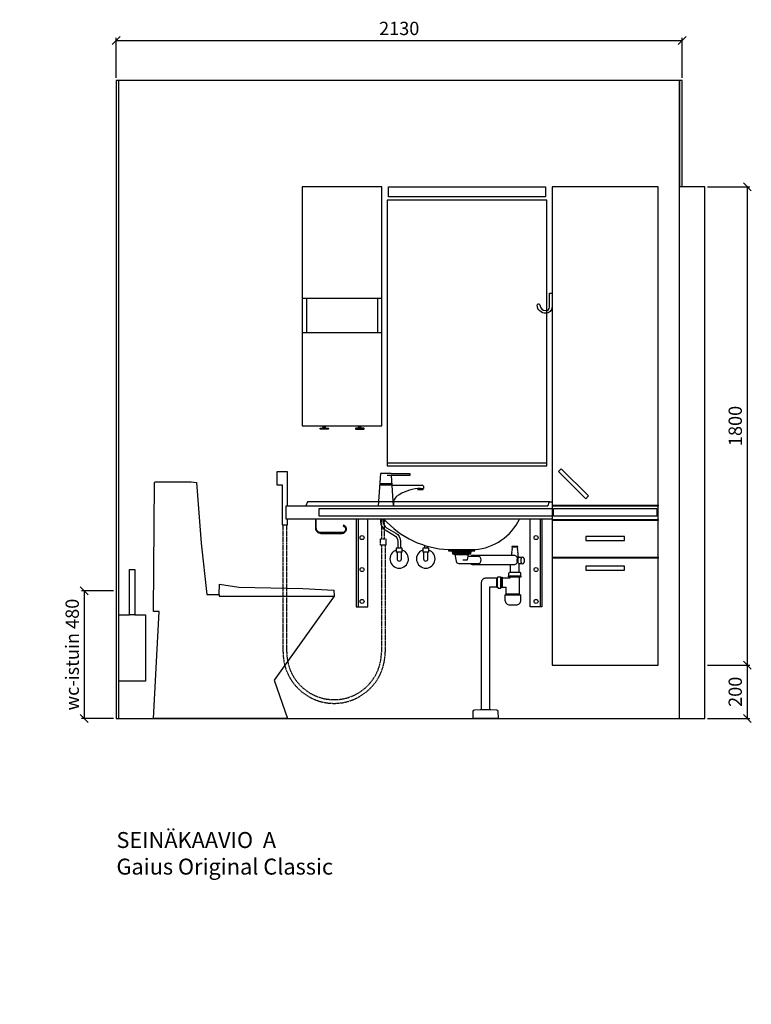
# Model space of a CAD drawing. Units: millimetres. Extents: x 30393 to 100331, y 37058 to 59943.
# Drawn here: x 37737 to 40490, y 51951 to 55655 of the extents above; entities that cross this region are included whole.
import ezdxf

# ---------------------------------------------------------------- set-up
doc = ezdxf.new("R2010")
doc.units = ezdxf.units.MM
doc.header["$LTSCALE"] = 6
doc.linetypes.add('DASHED', pattern=[0.75, 0.5, -0.25])
for name, color, linetype in [('KORPINEN-block', 6, 'Continuous'), ('KORPINEN-dimension', 9, 'Continuous'), ('KORPINEN-info', 4, 'Continuous'), ('KORPINEN-pluming', 3, 'Continuous'), ('KORPINEN-water', 5, 'Continuous')]:
    doc.layers.add(name, color=color, linetype=linetype)
doc.styles.get("Standard").update_dxf_attribs({"font": 'arial.ttf', "height": 50})
doc.dimstyles.new('GAIUS', dxfattribs={"dimscale": 10, "dimtxt": 5, "dimasz": 3, "dimexe": 1, "dimexo": 1, "dimgap": 2, "dimtad": 1, "dimdec": 0, "dimzin": 0, "dimdsep": 46, "dimtxsty": 'Standard', "dimblk1": 'OBLIQUE', "dimblk2": 'OBLIQUE', "dimsah": 1, "dimcen": 0, "dimclrt": 7, "dimadec": 0, "dimazin": 0, "dimtfac": 1, "dimtdec": 0, "dimtix": 1, "dimtmove": 0, "dimatfit": 3, "dimldrblk": 'OBLIQUE', "dimfxl": 1, "dimtolj": 1, "dimtzin": 0, "dimarcsym": 0})

# ---------------------------------------------------------------- blocks, each defined once
blk = doc.blocks.new('_OBLIQUE')
at = {"color": 0, "linetype": 'ByBlock'}
blk.add_line((-0.5, -0.5), (0.5, 0.5), dxfattribs=at)
blk = doc.blocks.new('*D399')
at = {"layer": 'DEFPOINTS', "color": 0, "transparency": 16777216}
for p in [(38100, 53507), (37980, 53027), (38100, 53027)]:
    blk.add_point(p, dxfattribs=at)
at = {"layer": 'KORPINEN-dimension', "color": 0, "lineweight": -2, "transparency": 16777216}
for p, q in [((38090, 53507), (37970, 53507)), ((37980, 53507), (37980, 53027)), ((38090, 53027), (37970, 53027))]:
    blk.add_line(p, q, dxfattribs=at)
at = {"layer": 'KORPINEN-dimension', "color": 0, "lineweight": -2, "transparency": 16777216, "xscale": 30, "yscale": 30, "zscale": 30}
for p, rotation in [((37980, 53507), 90), ((37980, 53027), 270)]:
    blk.add_blockref('_OBLIQUE', p, dxfattribs=dict(at, rotation=rotation))
at = {"layer": 'KORPINEN-dimension', "color": 7, "transparency": 16777216, "insert": (37934.5, 53267), "char_height": 50, "attachment_point": 5, "rotation": 90}
blk.add_mtext('\\A1;wc-istuin 480', dxfattribs=at)
blk = doc.blocks.new('*D401')
at = {"layer": 'DEFPOINTS', "color": 0, "transparency": 16777216}
for p in [(40315, 55027), (40315, 53227), (40475, 53227)]:
    blk.add_point(p, dxfattribs=at)
at = {"layer": 'KORPINEN-dimension', "color": 0, "lineweight": -2, "transparency": 16777216}
for p, q in [((40325, 55027), (40485, 55027)), ((40475, 55027), (40475, 53227)), ((40325, 53227), (40485, 53227))]:
    blk.add_line(p, q, dxfattribs=at)
at = {"layer": 'KORPINEN-dimension', "color": 0, "lineweight": -2, "transparency": 16777216, "xscale": 30, "yscale": 30, "zscale": 30}
for p, rotation in [((40475, 55027), 90), ((40475, 53227), 270)]:
    blk.add_blockref('_OBLIQUE', p, dxfattribs=dict(at, rotation=rotation))
at = {"layer": 'KORPINEN-dimension', "color": 7, "transparency": 16777216, "insert": (40429.5, 54127), "char_height": 50, "attachment_point": 5, "rotation": 90}
blk.add_mtext('\\A1;1800', dxfattribs=at)
blk = doc.blocks.new('6107 peili edestä')
for p, q in [((0, 1000), (-600, 1000)), ((0, 10), (-600, 10))]:
    blk.add_line(p, q)
for points in [[(-600, 0), (0, 0), (0, 1000)], [(-600, 1000), (-600, 0)]]:
    blk.add_lwpolyline(points)
blk = doc.blocks.new('B_37212S')
blk.add_line((247.1, 466), (247.1, 460))
at = {"linetype": 'Continuous'}
blk.add_line((247.1, 460), (680, 460), dxfattribs=at)
blk.add_lwpolyline([(247.1, 466), (248.5, 505), (321.5, 493.6), (562.7, 488), (678.9, 482), (680, 460), (454.8, 144.1), (505, 0), (0, 0), (21.5, 402), (0, 402), (3.7, 887.5), (5.8, 890), (142.7, 890), (161.6, 887.5), (180.2, 659.2), (201.4, 466)], close=True, dxfattribs=at)
blk = doc.blocks.new('*D409')
at = {"layer": 'DEFPOINTS', "color": 0, "transparency": 16777216}
for p in [(40315, 53227), (40315, 53027), (40475, 53027)]:
    blk.add_point(p, dxfattribs=at)
at = {"layer": 'KORPINEN-dimension', "color": 0, "lineweight": -2, "transparency": 16777216}
for p, q in [((40325, 53227), (40485, 53227)), ((40475, 53227), (40475, 53027)), ((40325, 53027), (40485, 53027))]:
    blk.add_line(p, q, dxfattribs=at)
at = {"layer": 'KORPINEN-dimension', "color": 0, "lineweight": -2, "transparency": 16777216, "xscale": 30, "yscale": 30, "zscale": 30}
for p, rotation in [((40475, 53227), 90), ((40475, 53027), 270)]:
    blk.add_blockref('_OBLIQUE', p, dxfattribs=dict(at, rotation=rotation))
at = {"layer": 'KORPINEN-dimension', "color": 7, "transparency": 16777216, "insert": (40429.5, 53127), "char_height": 50, "attachment_point": 5, "rotation": 90}
blk.add_mtext('\\A1;200', dxfattribs=at)
blk = doc.blocks.new('KOR-vedin-kaarivaakaan-laatikossa_JUL')
at = {"layer": 'KORPINEN-block'}
blk.add_lwpolyline([(-72.5, -45), (72.5, -45), (72.5, -30), (-72.5, -30)], close=True, dxfattribs=at)
blk = doc.blocks.new('KOR-vedin-kaarivinossa_JUL')
at = {"layer": 'KORPINEN-block'}
blk.add_lwpolyline([(137.3, 34.7), (34.7, 137.3), (24.1, 126.7), (126.7, 24.1)], close=True, dxfattribs=at)
blk = doc.blocks.new('KOR-6300_FAS-FR-R')
at = {"layer": 'KORPINEN-block', "color": 8}
for p, q in [((-400, 602), (-400, 598)), ((0, 602), (0, 598)), ((-400, 548), (-400, 544)), ((0, 548), (0, 544)), ((-400, 407), (-400, 403)), ((0, 407), (0, 403))]:
    blk.add_line(p, q, dxfattribs=at)
at = {"layer": 'KORPINEN-block'}
for points in [[(-400, 602), (0, 602), (0, 1800), (-400, 1800)], [(-400, 548), (0, 548), (0, 598), (-400, 598)], [(-400, 407), (0, 407), (0, 544), (-400, 544)], [(-400, 0), (0, 0), (0, 403), (-400, 403)]]:
    blk.add_lwpolyline(points, close=True, dxfattribs=at)
blk.add_lwpolyline([(-395, 589), (-5, 589), (-5, 561), (-395, 561), (-395, 589)], dxfattribs=at)
for name, p in [('KOR-vedin-kaarivinossa_JUL', (-400, 602)), ('KOR-vedin-kaarivaakaan-laatikossa_JUL', (-200, 514)), ('KOR-vedin-kaarivaakaan-laatikossa_JUL', (-200, 403))]:
    blk.add_blockref(name, p, dxfattribs=at)
blk = doc.blocks.new('KOR-annostelijavipu_JUL')
at = {"layer": 'KORPINEN-block'}
for p, q in [((-87, -8.5), (-87, 0)), ((-84, -8.5), (-84, 0)), ((-82, -8.5), (-82, 0)), ((-79, -8.5), (-79, 0))]:
    blk.add_line(p, q, dxfattribs=at)
blk.add_lwpolyline([(-68, -8.5), (-98, -8.5, 1), (-98, -11.5), (-68, -11.5, 1)], format="xyb", close=True, dxfattribs=at)
blk = doc.blocks.new('KOR-6320_FAS-FR-R')
at = {"layer": 'KORPINEN-block'}
for p, q in [((0, 480), (-300, 480)), ((-284, 480), (-284, 350)), ((-16, 350), (-16, 480)), ((0, 350), (-300, 350))]:
    blk.add_line(p, q, dxfattribs=at)
blk.add_lwpolyline([(-300, 0), (0, 0), (0, 900), (-300, 900)], close=True, dxfattribs=at)
at = {"layer": 'KORPINEN-block', "xscale": -1}
blk.add_blockref('KOR-annostelijavipu_JUL', (-300, 0), dxfattribs=at)
at = {"layer": 'KORPINEN-block'}
blk.add_blockref('KOR-annostelijavipu_JUL', (0, 0), dxfattribs=at)
blk = doc.blocks.new('KOR-1309_FAS-SI')
at = {"layer": 'KORPINEN-block'}
blk.add_lwpolyline([(-40, 250), (-40, 420), (-60, 420), (-60, 250), (-100, 250), (-100, 0), (0, 0), (0, 250)], close=True, dxfattribs=at)
blk.add_lwpolyline([(-60, 250), (-40, 250)], dxfattribs=at)
blk = doc.blocks.new('KOR-1907-1908-1919_FAS-SI')
at = {"layer": 'KORPINEN-block'}
blk.add_lwpolyline([(-22.9, -76, -0.400686), (-55.9, -45.5), (-53.3, -40.4), (-49.4, -40.1), (-46.1, -44.9, 0.3977), (-23, -66, 0.414214), (-10, -53), (-10, 0), (0, 0), (0, -53, -0.412498), (-22.9, -76)], format="xyb", dxfattribs=at)
blk = doc.blocks.new('*D500')
at = {"layer": 'DEFPOINTS', "color": 0, "transparency": 16777216}
for p in [(40230, 55577), (38100, 55427), (40230, 55427)]:
    blk.add_point(p, dxfattribs=at)
at = {"layer": 'KORPINEN-dimension', "color": 0, "lineweight": -2, "transparency": 16777216}
for p, q in [((38100, 55437), (38100, 55587)), ((38100, 55577), (40230, 55577)), ((40230, 55437), (40230, 55587))]:
    blk.add_line(p, q, dxfattribs=at)
at = {"layer": 'KORPINEN-dimension', "color": 0, "lineweight": -2, "transparency": 16777216, "xscale": 30, "yscale": 30, "zscale": 30, "rotation": 180}
blk.add_blockref('_OBLIQUE', (38100, 55577), dxfattribs=at)
at = {"layer": 'KORPINEN-dimension', "color": 0, "lineweight": -2, "transparency": 16777216, "xscale": 30, "yscale": 30, "zscale": 30}
blk.add_blockref('_OBLIQUE', (40230, 55577), dxfattribs=at)
at = {"layer": 'KORPINEN-dimension', "color": 7, "transparency": 16777216, "insert": (39165, 55622.5), "char_height": 50, "attachment_point": 5}
blk.add_mtext('\\A1;2130', dxfattribs=at)
blk = doc.blocks.new('KOR-tap_FASADE')
at = {"layer": 'KORPINEN-water'}
for p, q in [((90, 114.3), (5, 114.3)), ((20, 121.3), (90, 121.3)), ((90, 121.3), (90, 114.3)), ((22.8, 82.8), (-22.8, 82.8)), ((22.8, 77.8), (-22.8, 77.8)), ((22.8, 77.8), (136.1, 77.8)), ((130, 65), (120, 65)), ((120, 65), (120, 60.9)), ((120, 60.9), (120, 65)), ((120, 60.9), (140, 60.9)), ((130, 65), (142, 65)), ((140, 60.9), (140, 65)), ((141, 73.7), (142, 65)), ((-28.7, 0), (28.7, 0))]:
    blk.add_line(p, q, dxfattribs=at)
for points in [[(20, 121.3), (-20, 121.3), (-28.7, 0)], [(28.7, 0), (20.5, 114.3)]]:
    blk.add_lwpolyline(points, dxfattribs=at)
for centre, radius, start, end in [((136.1, 72.8), 5, 10.6271, 90), ((138.7, -105.8), 171.8, 96.2535, 124.4636), ((120.2, 4.3), 91.7, 170.3688, 182.6584), ((58.3, 11.5), 29.6, 124.1773, 164.1867)]:
    blk.add_arc(centre, radius, start, end, dxfattribs=at)
blk = doc.blocks.new('KOR-WW1_FR')
at = {"layer": 'KORPINEN-water'}
blk.add_line((-11, -25), (11, -25), dxfattribs=at)
blk.add_lwpolyline([(8, -25), (8, 0, 1), (-8, 0), (-8, -25)], format="xyb", dxfattribs=at)
blk.add_lwpolyline([(-11, -25), (-11, -40), (11, -40), (11, -25)], dxfattribs=at)
blk.add_arc((0, 0), 35, 288.3177, 251.6823, dxfattribs=at)
blk = doc.blocks.new('KOR-6203-basic_FAS-FR')
at = {"layer": 'KORPINEN-block'}
blk.add_lwpolyline([(45.6, 801.4), (49.6, 813.6, -0.32492), (51.5, 815), (60, 815), (60, 750), (-940, 750), (-940, 800), (43.7, 800, 0.32492)], format="xyb", close=True, dxfattribs=at)
at = {"layer": 'KORPINEN-block', "color": 8}
for points in [[(51.5, 815), (-860, 815), (-866, 800)], [(-677, 750), (-677, 420), (-633, 420), (-633, 750)], [(-670, 750), (-670, 420)], [(22, 750), (22, 420), (-22, 420), (-22, 750)], [(15, 750), (15, 420)]]:
    blk.add_lwpolyline(points, dxfattribs=at)
at = {"layer": 'KORPINEN-block'}
blk.add_lwpolyline([(60, 761), (-816, 761), (-816, 789), (60, 789)], close=True, dxfattribs=at)
at = {"layer": 'KORPINEN-block', "color": 8}
blk.add_lwpolyline([(-830, 750), (-830, 716, 0.414214), (-810, 696), (-729.5, 696, 0.866725), (-725, 727.4), (-725.8, 724.5, -0.866725), (-729.5, 699), (-810, 699, -0.414214), (-827, 716), (-827, 750)], format="xyb", dxfattribs=at)
at = {"layer": 'KORPINEN-block'}
blk.add_lwpolyline([(-572.4, 750, 0.202719), (-330, 635), (-230, 635, 0.266161), (-62.1, 750, 0.22073)], format="xyb", dxfattribs=at)
blk.add_lwpolyline([(-330, 635), (-330, 630), (-230, 630), (-230, 635)], dxfattribs=at)
at = {"layer": 'KORPINEN-block', "color": 8}
for centre in [(-655, 680), (0, 680), (-655, 560), (0, 560), (-655, 440), (0, 440)]:
    blk.add_circle(centre, 7.5, dxfattribs=at)
at = {"layer": 'KORPINEN-pluming'}
for p, q in [((-314, 619), (-306, 617)), ((-306, 617), (-254, 617)), ((-306, 617), (-301.1, 591.1)), ((-275.5, 596), (-258, 596)), ((-258, 596), (-254, 617)), ((-212.7, 609), (-255.5, 609)), ((-246, 619), (-254, 617)), ((-240, 613), (-247.2, 609)), ((-80, 613), (-240, 613)), ((-64, 606), (-69, 606)), ((-291.2, 583), (-212.7, 583)), ((-220, 579), (-80, 579)), ((-96, 549), (-96, 579)), ((-64, 549), (-64, 582)), ((-148, 529), (-145, 529)), ((-148, 493), (-148, 529)), ((-145, 529), (-142, 532)), ((-145, 493), (-145, 529)), ((-142, 532), (-132, 532)), ((-132, 490), (-132, 532)), ((-132, 529), (-129, 529)), ((-127, 529), (-98, 529)), ((-104, 532), (-104, 535)), ((-56, 535), (-104, 535)), ((-104, 532), (-56, 532)), ((-103, 535), (-103, 546)), ((-60, 549), (-100, 549)), ((-98, 529), (-98, 532)), ((-62, 467), (-62, 532)), ((-57, 535), (-57, 546)), ((-56, 532), (-56, 535)), ((-148, 493), (-145, 493)), ((-145, 493), (-142, 490)), ((-142, 490), (-132, 490)), ((-132, 493), (-129, 493)), ((-127, 493), (-112, 493)), ((-112, 467), (-112, 493)), ((-62, 467), (-112, 467))]:
    blk.add_line(p, q, dxfattribs=at)
for points in [[(-316, 624), (-244, 624), (-244, 629, 0.414214), (-245, 630), (-315, 630, 0.414214), (-316, 629)], [(-57, 445), (-57, 463), (-117, 463), (-117, 445, 0.414214), (-99, 427), (-75, 427, 0.414214)], [(-149.4, 32.4, -0.38292), (-143.8, 26.6), (-143, 0), (-237, 0), (-236.2, 26.6, -0.38292), (-230.6, 32.4), (-210, 34), (-170, 34)]]:
    blk.add_lwpolyline(points, format="xyb", close=True, dxfattribs=at)
for points in [[(-91, 645), (-69, 645), (-69, 646), (-91, 646)], [(-314, 619), (-246, 619), (-246, 624), (-314, 624)], [(-127, 491), (-129, 491), (-129, 531), (-127, 531)]]:
    blk.add_lwpolyline(points, close=True, dxfattribs=at)
for points in [[(-91, 613), (-91, 621), (-90, 625), (-91, 625), (-89, 635), (-90, 635), (-89, 640), (-90, 640), (-89, 645)], [(-71, 645), (-70, 640), (-71, 640), (-70, 635), (-71, 635), (-69, 625), (-70, 625), (-69, 621), (-69, 606)], [(-174, 34), (-174, 495), (-148, 495)], [(-60, 465), (-58, 465), (-58, 463), (-116, 463), (-116, 465), (-114, 465)]]:
    blk.add_lwpolyline(points, dxfattribs=at)
for points in [[(-247.2, 583, 0.119465), (-240, 579), (-220, 579, 0.764706), (-220, 613)], [(-50.5, 582), (-64, 582, -0.583333), (-64, 606), (-50.5, 606)], [(-148, 527), (-190, 527, 0.414214), (-206, 511), (-206, 34)]]:
    blk.add_lwpolyline(points, format="xyb", dxfattribs=at)
for centre, radius, start, end in [((-84.6, 596), 17.6, 285.1893, 74.8107), ((-291.2, 593), 10, 190.7843, 270), ((-100, 546), 3, 90, 180), ((-60, 546), 3, 0, 90), ((-114, 467), 2, 270, 0), ((-60, 467), 2, 180, 270)]:
    blk.add_arc(centre, radius, start, end, dxfattribs=at)
at = {"layer": 'KORPINEN-pluming', "extrusion": (0, 0, -1)}
blk.add_ellipse((-50.5, 594), major_axis=(0, 12), ratio=0.583333, start_param=3.141593, end_param=9.424778, dxfattribs=at)
at = {"layer": 'KORPINEN-water'}
for points in [[(-935, 800), (-935, 928), (-975, 928), (-975, 878), (-955, 878), (-955, 728), (-935, 728), (-935, 750)], [(-420, 651), (-420, 640)], [(-410, 648), (-410, 640)]]:
    blk.add_lwpolyline(points, dxfattribs=at)
for points in [[(-585, 750), (-585, 739, 0.267949), (-567.5, 708.7), (-532.5, 688.5, -0.267949), (-520, 666.8), (-520, 640)], [(-575, 750), (-575, 739, 0.267949), (-562.5, 717.4), (-527.5, 697.2, -0.267949), (-510, 666.8), (-510, 640)]]:
    blk.add_lwpolyline(points, format="xyb", dxfattribs=at)
at = {"layer": 'KORPINEN-water', "linetype": 'DASHED'}
for points in [[(-580, 676), (-580, 750)], [(-570, 676), (-570, 750)]]:
    blk.add_lwpolyline(points, dxfattribs=at)
for points in [[(-568, 651), (-568, 248.5, -1), (-952, 248.5), (-952, 728)], [(-582, 651), (-582, 248.5, -1), (-938, 248.5), (-938, 728)]]:
    blk.add_lwpolyline(points, format="xyb", dxfattribs=at)
blk.add_lwpolyline([(-585, 676), (-565, 676), (-565, 651), (-585, 651)], close=True, dxfattribs=at)
at = {"layer": 'KORPINEN-water'}
blk.add_blockref('KOR-tap_FASADE', (-565, 800), dxfattribs=at)
at = {"layer": 'KORPINEN-water', "rotation": 180}
for p in [(-515, 600), (-415, 600)]:
    blk.add_blockref('KOR-WW1_FR', p, dxfattribs=at)
blk = doc.blocks.new('KOR-ML501X-590_FAS-FR')
at = {"layer": 'KORPINEN-block'}
blk.add_lwpolyline([(-295, 0), (295, 0), (295, -38), (-295, -38), (-295, 0)], dxfattribs=at)
blk = doc.blocks.new('*D1053')
at = {"layer": 'DEFPOINTS', "color": 0, "transparency": 16777216}
for p in [(37815.2, 49767), (38100, 49767), (37928, 48977)]:
    blk.add_point(p, dxfattribs=at)
at = {"layer": 'KORPINEN-dimension', "color": 0, "lineweight": -2, "transparency": 16777216}
for p, q in [((38090, 49767), (37805.2, 49767)), ((37815.2, 48977), (37815.2, 49767)), ((37918, 48977), (37805.2, 48977))]:
    blk.add_line(p, q, dxfattribs=at)
at = {"layer": 'KORPINEN-dimension', "color": 0, "lineweight": -2, "transparency": 16777216, "xscale": 30, "yscale": 30, "zscale": 30}
for p, rotation in [((37815.2, 49767), 90), ((37815.2, 48977), 270)]:
    blk.add_blockref('_OBLIQUE', p, dxfattribs=dict(at, rotation=rotation))
at = {"layer": 'KORPINEN-dimension', "color": 7, "lineweight": 13, "transparency": 16777216, "insert": (37769.6, 49444.5), "char_height": 50, "width": 8427.353, "attachment_point": 5, "rotation": 90}
blk.add_mtext('\\A1;tukikaiteen säätö 700-900', dxfattribs=at)

msp = doc.modelspace()

# ---------------------------------------------------------------- linework, layer by layer
at = {"layer": 'KORPINEN-info', "color": 9}
for p, q in [((38110, 53027), (38110, 55427)), ((40220, 55427), (40220, 55027)), ((40220, 53027), (40220, 55427)), ((40230, 55027), (40220, 55027)), ((40315, 53027), (40315, 55027))]:
    msp.add_line(p, q, dxfattribs=at)
at = {"layer": 'KORPINEN-info', "color": 2}
msp.add_line((40315, 55027), (40230, 55027), dxfattribs=at)
msp.add_lwpolyline([(40315, 55027), (40230, 55027), (40230, 55427), (38100, 55427), (38100, 53027), (40315, 53027)], dxfattribs=at)

# ---------------------------------------------------------------- block references
at = {"layer": 'KORPINEN-block'}
for name, p in [('KOR-6320_FAS-FR-R', (39100, 54127)), ('KOR-ML501X-590_FAS-FR', (39420, 55027)), ('KOR-6300_FAS-FR-R', (40140, 53227)), ('6107 peili edestä', (39720, 53977)), ('KOR-1907-1908-1919_FAS-SI', (39740, 54627)), ('KOR-6203-basic_FAS-FR', (39680, 53027)), ('B_37212S', (38240, 53027))]:
    msp.add_blockref(name, p, dxfattribs=at)
at = {"layer": 'KORPINEN-block', "xscale": -1}
msp.add_blockref('KOR-1309_FAS-SI', (38110, 53167), dxfattribs=at)

# ---------------------------------------------------------------- texts
at = {"layer": 'KORPINEN-info', "color": 7, "insert": (38101, 52599.4), "char_height": 60, "attachment_point": 1}
msp.add_mtext_dynamic_manual_height_columns('SEINÄKAAVIO  A\\PGaius Original Classic', width=1397.597, gutter_width=12.5, heights=[0], dxfattribs=at)

# ---------------------------------------------------------------- dimensions: what is measured, and where the dimension line sits
at = {"layer": 'KORPINEN-dimension'}
dim = msp.add_linear_dim(base=(40230, 55577), p1=(38100, 55427), p2=(40230, 55427), dimstyle='GAIUS', dxfattribs=at)
dim.commit()
dim.dimension.update_dxf_attribs({"geometry": '*D500', "text_midpoint": (39165, 55622.5)})
for base, p1, p2, picture, middle in [((40475, 53227), (40315, 55027), (40315, 53227), '*D401', (40429.5, 54127)), ((40475, 53027), (40315, 53227), (40315, 53027), '*D409', (40429.5, 53127))]:
    dim = msp.add_linear_dim(base=base, p1=p1, p2=p2, angle=90, dimstyle='GAIUS', dxfattribs=at)
    dim.commit()
    dim.dimension.update_dxf_attribs({"geometry": picture, "text_midpoint": middle})
at = {"layer": 'KORPINEN-dimension', "lineweight": 13}
dim = msp.add_linear_dim(base=(37815.2, 49767), p1=(37928, 48977), p2=(38100, 49767), angle=90, text='tukikaiteen säätö 700-900', dimstyle='GAIUS', dxfattribs=at)
dim.commit()
dim.dimension.update_dxf_attribs({"geometry": '*D1053', "text_midpoint": (37815.2, 49444.5), "dimtype": 160})
at = {"layer": 'KORPINEN-dimension'}
dim = msp.add_linear_dim(base=(37980, 53027), p1=(38100, 53507), p2=(38100, 53027), angle=90, text='wc-istuin <>', dimstyle='GAIUS', dxfattribs=at)
dim.commit()
dim.dimension.update_dxf_attribs({"geometry": '*D399', "text_midpoint": (37934.5, 53267)})

doc.saveas('drawing.dxf')
